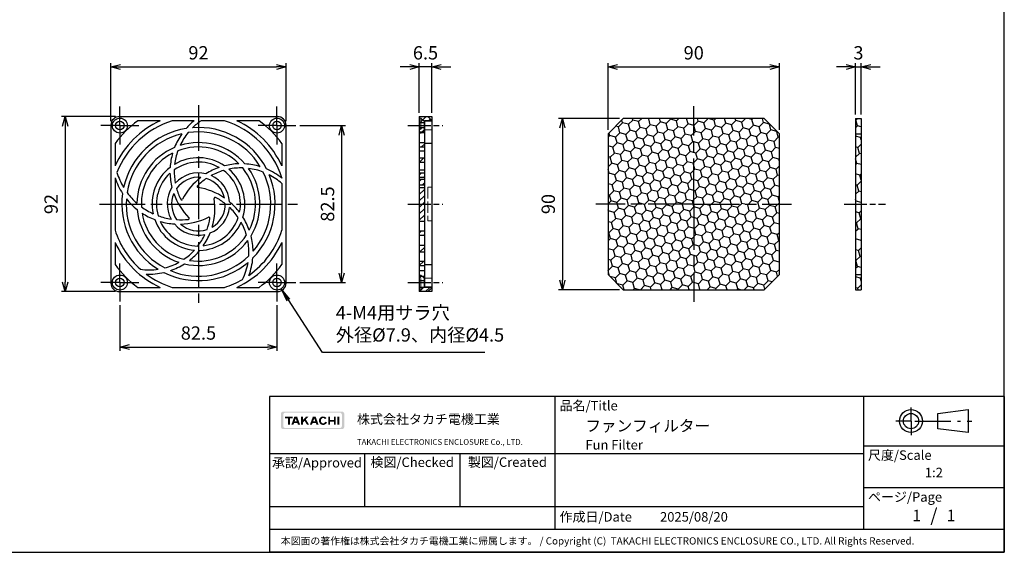
# Model space of a CAD drawing. Units: millimetres. Extents: x 299 to 1105, y 162 to 722.
# Drawn here: x 588 to 1105, y 162 to 442 of the extents above; entities that cross this region are included whole.
import ezdxf
from ezdxf.enums import TextEntityAlignment as Align

# ---------------------------------------------------------------- set-up
doc = ezdxf.new("R2010")
doc.units = ezdxf.units.MM
doc.header["$LTSCALE"] = 2
for name, pattern in [('AM_ISO02W050x2', [3.75, 3, -0.75]), ('AM_ISO08W050', [18, 12, -1.5, 3, -1.5]), ('AM_ISO08W050x2', [9, 6, -0.75, 1.5, -0.75]), ('gen7a', [6.875, 4.75, -0.875, 0.375, -0.875])]:
    doc.linetypes.add(name, pattern=pattern)
doc.layers.add('7A', color=4, linetype='gen7a')
doc.layers.add('RAHM2', color=1, linetype='Continuous')
for name, color, linetype, lineweight in [('AM_5', 3, 'Continuous', 25), ('AM_7', 4, 'AM_ISO08W050', 25), ('AM_8', 1, 'Continuous', 25), ('取付ｶﾊﾞｰ', 2, 'Continuous', 25), ('取付ｶﾊﾞｰ0', 2, 'AM_ISO02W050x2', 13), ('ﾌｨﾙﾀｰ', 5, 'Continuous', 25)]:
    doc.layers.add(name, color=color, linetype=linetype, lineweight=lineweight)
doc.styles.add('ACISOTS', font='isocp.shx', dxfattribs={"height": 1, "bigfont": 'extfont.shx'})
doc.styles.get("Standard").update_dxf_attribs({"font": 'ISOCP.SHX', "bigfont": 'EXTFONT.SHX'})
doc.dimstyles.new('AM_ISO$0', dxfattribs={"dimtxt": 3.5, "dimasz": 2.5, "dimexe": 1, "dimexo": 1, "dimgap": 1.5, "dimtad": 1, "dimdsep": 46, "dimtxsty": 'STANDARD', "dimblk": 'OPEN30', "dimcen": 0, "dimclrd": 3, "dimclre": 3, "dimclrt": 2, "dimadec": 0, "dimazin": 2, "dimtp": 0.1, "dimtm": 0.1, "dimtfac": 0.71, "dimtmove": 0, "dimatfit": 3, "dimldrblk": 'OPEN30', "dimfxl": 1, "dimlwd": -1, "dimlwe": -1, "dimarcsym": 0})
pattern_1 = [(45, (-679.6263620143474, 145.4429484409631), (-1.697056274847714, 1.697056274847714), [])]

# ---------------------------------------------------------------- blocks, each defined once
blk = doc.blocks.new('TK-A3')
blk.add_lwpolyline([(0, 0), (403, 0), (403, 280), (0, 280.0000000000001)], close=True)
blk = doc.blocks.new('A$C0FAF06CF')
at = {"layer": 'AM_8'}
h = blk.add_hatch(color=1, dxfattribs=at)
edge = h.paths.add_edge_path()
edge.add_line((-8.013599999999968, -2.41150000000041), (8.013600000000068, -2.411500000000414))
edge.add_arc((8.013600000000054, -1.773380000000512), 0.6381199999999012, 270, 360)
edge.add_line((8.651719999999955, -1.773380000000512), (8.651719999999967, 1.773379999999486))
edge.add_arc((8.013600000000025, 1.773379999999429), 0.638119999999958, 5.1039e-12, 90.00000000000126)
edge.add_line((8.013599999999997, 2.41149999999939), (-8.013599999999997, 2.411499999999387))
edge.add_arc((-8.013600000000025, 1.773379999999436), 0.638119999999951, 89.99999999999682, 179.9999999999955)
edge.add_line((-8.651719999999983, 1.773379999999486), (-8.651719999999983, -1.773380000000505))
edge.add_arc((-8.013600000000025, -1.773380000000457), 0.638119999999951, 180.0000000000043, 270.0000000000045)
edge = h.paths.add_edge_path(flags=16)
edge.add_line((-7.47193999999996, 2.092439999999486), (7.471940000000017, 2.092439999999479))
edge.add_arc((7.471940000000046, 1.550779999999479), 0.5416600000000003, 7.958078640513122e-13, 90.00000000000148, ccw=False)
edge.add_line((8.013600000000025, 1.550779999999486), (8.013600000000025, -1.550780000000505))
edge.add_arc((7.471940000000017, -1.550780000000502), 0.5416600000000074, 270, 359.99999999999966, ccw=False)
edge.add_line((7.471940000000017, -2.092440000000506), (-7.47193999999996, -2.092440000000513))
edge.add_arc((-7.47193999999996, -1.550780000000505), 0.5416600000000074, 180, 270, ccw=False)
edge.add_line((-8.013599999999968, -1.550780000000505), (-8.013599999999968, 1.550779999999486))
edge.add_arc((-7.47193999999996, 1.550779999999486), 0.5416600000000003, 90, 180, ccw=False)
for points in [[(-5.453699999999969, 0.5935999999994924), (-5.453699999999969, 1.038799999999492), (-7.531299999999987, 1.038799999999492), (-7.531299999999987, 0.5935999999994924), (-6.759619999999983, 0.5935999999994924), (-6.759619999999983, -1.224300000000516), (-6.225379999999972, -1.224300000000516), (-6.225379999999972, 0.5935999999994924)], [(-3.146079999999983, 1.038799999999492), (-3.146079999999983, -1.224300000000516), (-2.671199999999942, -1.224300000000516), (-2.671199999999942, -0.6184186206901412), (-2.193432261217481, -0.1027759420753025), (-1.520149446800417, -1.224300000000516), (-0.9571799999999939, -1.224300000000516), (-1.851807874889658, 0.2659306476478651), (-1.135707252964408, 1.038799999999492), (-1.788279380580377, 1.038799999999492), (-2.671199999999942, 0.085886028951558), (-2.671199999999942, 1.038799999999492)], [(4.304715008555604, 1.038799999999492), (4.304715008555604, -1.224300000000516), (4.775885008555576, -1.224300000000516), (4.775885008555576, -0.315350000000512), (5.829525008555606, -0.315350000000512), (5.829525008555606, -1.224300000000516), (6.300695008555578, -1.224300000000516), (6.300695008555578, 1.038799999999492), (5.829525008555606, 1.038799999999492), (5.829525008555606, 0.1298499999994878), (4.775885008555576, 0.1298499999994878), (4.775885008555576, 1.038799999999492)], [(7.280135008555589, -1.224300000000516), (7.280135008555589, 1.038799999999492), (6.805255008555604, 1.038799999999492), (6.805255008555604, -1.224300000000516)]]:
    blk.add_hatch(color=1, dxfattribs=at).paths.add_polyline_path(points)
h = blk.add_hatch(color=1, dxfattribs=at)
h.paths.add_polyline_path([(-5.264049114754044, -1.224300000000516), (-5.084217508196672, -0.734580000000511), (-4.161102491803262, -0.734580000000511), (-3.981270885245876, -1.224300000000516), (-3.420619999999971, -1.224300000000516), (-4.251659999999958, 1.038799999999492), (-4.993659999999977, 1.038799999999492), (-5.82469999999995, -1.224300000000516)])
h.paths.add_polyline_path([(-4.332759934426206, -0.2671200000005083), (-4.912560065573728, -0.2671200000005083), (-4.622659999999967, 0.5223399999994971)], flags=16)
h = blk.add_hatch(color=1, dxfattribs=at)
h.paths.add_polyline_path([(-0.1961891147540484, -1.224300000000516), (-0.0163575081966769, -0.734580000000511), (0.9067575081967476, -0.734580000000511), (1.086589114754119, -1.224300000000516), (1.64724000000001, -1.224300000000516), (0.8162000000000375, 1.038799999999492), (0.0742000000000189, 1.038799999999492), (-0.7568399999999543, -1.224300000000516)])
h.paths.add_polyline_path([(0.7351000655737892, -0.2671200000005083), (0.1552999344262673, -0.2671200000005083), (0.4452000000000283, 0.5223399999994971)], flags=16)
h = blk.add_hatch(color=1, dxfattribs=at)
edge = h.paths.add_edge_path()
edge.add_ellipse((2.878960000000006, -0.0927500000005264), major_axis=(0, 0.7271600000000495), ratio=0.8673469387754511, start_angle=308.5505407908052, end_angle=246.5820184016549)
edge.add_line((3.469375036740871, -0.3484654247793539), (3.94113500855559, -0.5527900000005097))
edge.add_arc((2.878960000000006, -0.0927500000005122), 1.157520000000026, 38.550540790803325, 336.58201840165333, ccw=False)
edge.add_line((3.784208621486186, 0.6286219454599618), (3.397792961318373, 0.3206961337928842))
blk = doc.blocks.new('TK-仕様書(和英併記)_221115')
for p, q in [((0, 41), (-193, 41)), ((-193, 41), (-193, 0)), ((-118, 41), (-118, 6)), ((-37, 41), (-37, 6)), ((0, 41), (0, 0)), ((-17.5, 36.5), (-9.5, 37.5)), ((-17.5, 32.5), (-17.5, 36.5)), ((-9.5, 37.5), (-9.5, 31.5)), ((-9.5, 31.5), (-17.5, 32.5)), ((-193, 25.99999999999994), (-37, 25.99999999999994)), ((-168.0000000000001, 25.99999999999994), (-168, 12)), ((-143.0000000000001, 25.99999999999994), (-143.0000000000001, 12)), ((-37, 28), (0, 28)), ((-37, 17), (0, 17)), ((-37.00000000000012, 12), (-193, 11.99999999999999)), ((0, 6), (-193, 6)), ((0, 0), (-193, 0))]:
    blk.add_line(p, q)
for radius in [3, 2]:
    blk.add_circle((-24.5, 34.5), radius)
at = {"layer": '7A'}
for p, q in [((-24.5, 34.5), (-24.5, 38.07478664473149)), ((-24.5, 34.5), (-28.5, 34.5)), ((-24.5, 34.5), (-24.5, 30.78991724228479)), ((-23.5, 34.5), (-8.5, 34.5))]:
    blk.add_line(p, q, dxfattribs=at)
at = {"xscale": 0.9599999999999999, "yscale": 0.9599999999999999, "zscale": 0.9599999999999999}
blk.add_blockref('A$C0FAF06CF', (-181.6455717699872, 34.68781725888325), dxfattribs=at)
at = {"attachment_point": 4}
for s, insert, char_height, width in [('{\\fMS PGothic|b0|i0|c128|p50;株式会社タカチ電機工業}', (-170, 35), 2.5, 45.82642997810501), ('{\\fArial|b0|i0|c128|p34;TAKACHI ELECTRONICS ENCLOSURE Co., LTD.}', (-170, 29), 1.5, 47.81805962271846)]:
    blk.add_mtext(s, dxfattribs=dict(at, insert=insert, char_height=char_height, width=width))
at = {"insert": (-190, 3), "char_height": 1.9, "attachment_point": 4}
blk.add_mtext_dynamic_manual_height_columns('{\\fMS PGothic|b0|i0|c128|p50;本図面の著作権は株式会社タカチ電機工業に帰属します。\\fMS PGothic|b0|i0|c0|p50; / Copyright (C)\\~ TAKACHI ELECTRONICS \\fMS PGothic|b0|i0|c128|p50;ENCLOSURE CO., LTD. All Rights Reserved.}', width=170.5389916538464, gutter_width=15, heights=[0], dxfattribs=at)
for tag, height, p in [('品名', 3, (-110, 33.24999999999994)), ('TITLE', 2.5, (-110, 28.24999999999994)), ('型番', 3, (-110, 16.8380177036398))]:
    blk.add_attdef(tag, text='', height=height).set_placement(p, align=Align.MIDDLE_LEFT)
for tag, height, p in [('GEN-TITLE-SCA', 2.5, (-18.5, 20.65051770363984)), ('承認', 2.5, (-180.7195176573868, 16.8380177036398)), ('検図', 2.5, (-155.5000000000001, 16.8380177036398)), ('製図', 2.5, (-130.5000000000001, 16.8380177036398)), ('部品サイズ', 2.5, (-155.5, 9)), ('GEN-TITLE-DAT', 2.5, (-81.5, 9)), ('ページNO.', 3, (-23, 9.29271309525528)), ('総ページ数', 3, (-14, 9.29271309525528))]:
    blk.add_attdef(tag, text='', height=height).set_placement(p, align=Align.MIDDLE)
at = {"layer": 'RAHM2', "char_height": 2.5}
for s, insert, width, attachment_point in [('品名/Title', (-116.8002551371314, 39.80103540727967), 90, 1), ('尺度/Scale', (-35.80025513713144, 26.80103540727967), 20, 1), ('承認/Approved', (-180.5000000000001, 24.8010354072796), 22.21535073038012, 2), ('検図/Checked', (-155.5, 24.92584712714764), 19.85268515870859, 2), ('製図/Created', (-130.5, 24.95800561859733), 19.44564691649168, 2), ('ページ/Page', (-35.80025513713144, 15.80103540727967), 20, 1), ('作成日/Date', (-116.8002551371314, 9), 17.84866863742184, 4)]:
    blk.add_mtext(s, dxfattribs=dict(at, insert=insert, width=width, attachment_point=attachment_point))
at = {"layer": 'RAHM2', "color": 0, "insert": (-18.5, 9.29271309525528), "char_height": 3.5, "width": 4.469919821818734, "attachment_point": 5}
blk.add_mtext('/', dxfattribs=at)
blk = doc.blocks.new('_Open30')
at = {"color": 0, "linetype": 'ByBlock', "lineweight": -2}
for p, q in [((-1, 0.26794919), (0, 0)), ((0, 0), (-1, -0.26794919)), ((0, 0), (-1, 0))]:
    blk.add_line(p, q, dxfattribs=at)
blk = doc.blocks.new('*D24')
at = {"layer": 'AM_5', "color": 3}
for p, q in [((635.5654659337504, 388.3061070446143), (635.5654659337504, 418.9061080546141)), ((727.5654659337503, 388.3061070446143), (727.5654659337503, 418.9061080546141)), ((640.5654659337503, 416.9061080546141), (722.5654659337504, 416.9061080546141))]:
    blk.add_line(p, q, dxfattribs=at)
at = {"layer": 'Defpoints', "color": 0}
for p in [(727.5654659337503, 416.9061080546141), (635.5654659337504, 386.3061070446143), (727.5654659337503, 386.3061070446143)]:
    blk.add_point(p, dxfattribs=at)
at = {"layer": 'AM_5', "color": 3, "xscale": 5, "yscale": 5, "zscale": 5, "rotation": 180}
blk.add_blockref('_Open30', (635.5654659337504, 416.9061080546141), dxfattribs=at)
at = {"layer": 'AM_5', "color": 3, "xscale": 5, "yscale": 5, "zscale": 5}
blk.add_blockref('_Open30', (727.5654659337503, 416.9061080546141), dxfattribs=at)
at = {"layer": 'AM_5', "color": 2, "insert": (681.5654659337504, 423.4084887875609), "char_height": 7, "attachment_point": 5}
blk.add_mtext('92', dxfattribs=at)
blk = doc.blocks.new('*D25')
at = {"layer": 'AM_5', "color": 3}
for p, q in [((638.0654659337506, 390.8061070446145), (609.565464923751, 390.8061070446145)), ((611.565464923751, 385.8061070446145), (611.565464923751, 303.8061070446143)), ((638.0654659337506, 298.8061070446144), (609.565464923751, 298.8061070446144))]:
    blk.add_line(p, q, dxfattribs=at)
at = {"layer": 'Defpoints', "color": 0}
for p in [(640.0654659337505, 390.8061070446145), (611.565464923751, 298.8061070446144), (640.0654659337505, 298.8061070446144)]:
    blk.add_point(p, dxfattribs=at)
at = {"layer": 'AM_5', "color": 3, "xscale": 5, "yscale": 5, "zscale": 5}
for p, rotation in [((611.565464923751, 390.8061070446145), 90), ((611.565464923751, 298.8061070446144), 270)]:
    blk.add_blockref('_Open30', p, dxfattribs=dict(at, rotation=rotation))
at = {"layer": 'AM_5', "color": 2, "insert": (605.0630841908041, 344.8061070446142), "char_height": 7, "attachment_point": 5, "rotation": 90}
blk.add_mtext('92', dxfattribs=at)
blk = doc.blocks.new('*D26')
at = {"layer": 'AM_5', "color": 3}
for p, q in [((640.3154659337503, 291.6061070446143), (640.3154659337503, 267.6061070446142)), ((722.8154659337503, 291.6061070446143), (722.8154659337503, 267.6061070446142)), ((645.3154659337504, 269.6061070446142), (717.8154659337503, 269.6061070446142))]:
    blk.add_line(p, q, dxfattribs=at)
at = {"layer": 'Defpoints', "color": 0}
for p in [(640.3154659337503, 293.6061070446143), (722.8154659337503, 293.6061070446143), (722.8154659337503, 269.6061070446142)]:
    blk.add_point(p, dxfattribs=at)
at = {"layer": 'AM_5', "color": 3, "xscale": 5, "yscale": 5, "zscale": 5, "rotation": 180}
blk.add_blockref('_Open30', (640.3154659337503, 269.6061070446142), dxfattribs=at)
at = {"layer": 'AM_5', "color": 3, "xscale": 5, "yscale": 5, "zscale": 5}
blk.add_blockref('_Open30', (722.8154659337503, 269.6061070446142), dxfattribs=at)
at = {"layer": 'AM_5', "color": 2, "insert": (681.5654659337504, 276.1067960209921), "char_height": 7, "attachment_point": 5}
blk.add_mtext('82.5', dxfattribs=at)
blk = doc.blocks.new('*D27')
at = {"layer": 'AM_5', "color": 3}
for p, q in [((734.7654659337506, 386.0561070446145), (758.7654659337511, 386.0561070446145)), ((756.765465933751, 381.0561070446145), (756.765465933751, 308.5561070446144)), ((734.7654659337506, 303.5561070446144), (758.7654659337511, 303.5561070446144))]:
    blk.add_line(p, q, dxfattribs=at)
at = {"layer": 'Defpoints', "color": 0}
for p in [(732.7654659337506, 386.0561070446145), (732.7654659337506, 303.5561070446144), (756.765465933751, 303.5561070446144)]:
    blk.add_point(p, dxfattribs=at)
at = {"layer": 'AM_5', "color": 3, "xscale": 5, "yscale": 5, "zscale": 5}
for p, rotation in [((756.765465933751, 386.0561070446145), 90), ((756.765465933751, 303.5561070446144), 270)]:
    blk.add_blockref('_Open30', p, dxfattribs=dict(at, rotation=rotation))
at = {"layer": 'AM_5', "color": 2, "insert": (750.2647769573731, 344.8061070446142), "char_height": 7, "attachment_point": 5, "rotation": 90}
blk.add_mtext('82.5', dxfattribs=at)
blk = doc.blocks.new('*D28')
at = {"layer": 'AM_5', "color": 3}
for p, q in [((797.5654659337504, 392.8061070446143), (797.5654659337504, 418.9061080546141)), ((804.0654659337503, 392.8061070446143), (804.0654659337503, 418.9061080546141)), ((792.5654659337504, 416.9061080546141), (787.5654659337503, 416.9061080546141)), ((804.0654659337503, 416.9061080546141), (797.5654659337504, 416.9061080546141)), ((809.0654659337504, 416.9061080546141), (814.0654659337503, 416.9061080546141))]:
    blk.add_line(p, q, dxfattribs=at)
at = {"layer": 'Defpoints', "color": 0}
for p in [(797.5654659337504, 416.9061080546141), (797.5654659337504, 390.8061070446143), (804.0654659337503, 390.8061070446143)]:
    blk.add_point(p, dxfattribs=at)
at = {"layer": 'AM_5', "color": 3, "xscale": 5, "yscale": 5, "zscale": 5}
blk.add_blockref('_Open30', (797.5654659337504, 416.9061080546141), dxfattribs=at)
at = {"layer": 'AM_5', "color": 3, "xscale": 5, "yscale": 5, "zscale": 5, "rotation": 180}
blk.add_blockref('_Open30', (804.0654659337503, 416.9061080546141), dxfattribs=at)
at = {"layer": 'AM_5', "color": 2, "insert": (800.8154659337503, 423.406108054614), "char_height": 7, "attachment_point": 5}
blk.add_mtext('6.5', dxfattribs=at)
blk = doc.blocks.new('*S43')
at = {"layer": 'AM_5', "color": 3, "linetype": 'Continuous'}
for p, q in [((728.7842226206018, 294.3758868068877), (724.9685790764958, 300.2445207488134)), ((729.5568429330353, 294.8782258071312), (724.9685790764958, 300.2445207488134)), ((724.9685790764958, 300.2445207488134), (728.0116023081683, 293.8735478066442))]:
    blk.add_line(p, q, dxfattribs=at)
at = {"layer": 'AM_5', "color": 3}
for p, q in [((746.7028043036933, 266.8162902562624), (728.7842226206018, 294.3758868068877)), ((832.0672141108143, 266.8162902562624), (746.7028043036933, 266.8162902562624))]:
    blk.add_line(p, q, dxfattribs=at)
at = {"layer": 'AM_5', "color": 2, "insert": (753.7028043036933, 270.3162902562624), "char_height": 7, "attachment_point": 7, "style": 'ACISOTS'}
blk.add_mtext('4-M4用サラ穴\\P外径%%c7.9、内径%%c4.5', dxfattribs=at)
blk = doc.blocks.new('*D29')
at = {"layer": 'AM_5', "color": 3}
for p, q in [((896.7004194263642, 383.8061070446143), (896.7004194263642, 418.9061080546138)), ((986.7004194263643, 383.8061070446143), (986.7004194263643, 418.9061080546138)), ((901.7004194263643, 416.9061080546138), (981.7004194263644, 416.9061080546138))]:
    blk.add_line(p, q, dxfattribs=at)
at = {"layer": 'Defpoints', "color": 0}
for p in [(986.7004194263643, 416.9061080546138), (896.7004194263642, 381.8061070446143), (986.7004194263643, 381.8061070446143)]:
    blk.add_point(p, dxfattribs=at)
at = {"layer": 'AM_5', "color": 3, "xscale": 5, "yscale": 5, "zscale": 5, "rotation": 180}
blk.add_blockref('_Open30', (896.7004194263642, 416.9061080546138), dxfattribs=at)
at = {"layer": 'AM_5', "color": 3, "xscale": 5, "yscale": 5, "zscale": 5}
blk.add_blockref('_Open30', (986.7004194263643, 416.9061080546138), dxfattribs=at)
at = {"layer": 'AM_5', "color": 2, "insert": (941.7004194263643, 423.4061080546139), "char_height": 7, "attachment_point": 5}
blk.add_mtext('90', dxfattribs=at)
blk = doc.blocks.new('*D30')
at = {"layer": 'AM_5', "color": 3}
for p, q in [((902.7004194263648, 389.8061070446145), (870.7004184263656, 389.8061070446145)), ((872.7004184263654, 384.8061070446145), (872.7004184263654, 304.8061070446144)), ((902.7004194263648, 299.8061070446144), (870.7004184263656, 299.8061070446143))]:
    blk.add_line(p, q, dxfattribs=at)
at = {"layer": 'Defpoints', "color": 0}
for p in [(904.7004194263648, 389.8061070446145), (872.7004184263654, 299.8061070446143), (904.7004194263648, 299.8061070446144)]:
    blk.add_point(p, dxfattribs=at)
at = {"layer": 'AM_5', "color": 3, "xscale": 5, "yscale": 5, "zscale": 5}
for p, rotation in [((872.7004184263654, 389.8061070446145), 90), ((872.7004184263654, 299.8061070446143), 270)]:
    blk.add_blockref('_Open30', p, dxfattribs=dict(at, rotation=rotation))
at = {"layer": 'AM_5', "color": 2, "insert": (866.2004184263654, 344.806107044614), "char_height": 7, "attachment_point": 5, "rotation": 90}
blk.add_mtext('90', dxfattribs=at)
blk = doc.blocks.new('*D31')
at = {"layer": 'AM_5', "color": 3}
for p, q in [((1026.700419426364, 391.8061070446143), (1026.700419426364, 418.9061080546138)), ((1029.700419426364, 391.8061070446143), (1029.700419426364, 418.9061080546138)), ((1021.700419426364, 416.9061080546138), (1016.700419426364, 416.9061080546138)), ((1026.700419426364, 416.9061080546138), (1029.700419426364, 416.9061080546138)), ((1034.700419426364, 416.9061080546138), (1039.700419426364, 416.9061080546138))]:
    blk.add_line(p, q, dxfattribs=at)
at = {"layer": 'Defpoints', "color": 0}
for p in [(1029.700419426364, 416.9061080546138), (1026.700419426364, 389.8061070446143), (1029.700419426364, 389.8061070446143)]:
    blk.add_point(p, dxfattribs=at)
at = {"layer": 'AM_5', "color": 3, "xscale": 5, "yscale": 5, "zscale": 5}
blk.add_blockref('_Open30', (1026.700419426364, 416.9061080546138), dxfattribs=at)
at = {"layer": 'AM_5', "color": 3, "xscale": 5, "yscale": 5, "zscale": 5, "rotation": 180}
blk.add_blockref('_Open30', (1029.700419426364, 416.9061080546138), dxfattribs=at)
at = {"layer": 'AM_5', "color": 2, "insert": (1028.200419426364, 423.4061080546139), "char_height": 7, "attachment_point": 5}
blk.add_mtext('3', dxfattribs=at)

msp = doc.modelspace()

# ---------------------------------------------------------------- hatches: boundary and pattern name
at = {"layer": 'AM_8'}
h = msp.add_hatch(dxfattribs=at)
h.set_pattern_fill('_U', color=256, scale=2.4, angle=45, style=0, pattern_type=0)
h.set_pattern_definition(pattern_1)
h.paths.add_polyline_path([(800.2654659337505, 388.6061070446142), (803.8654659337503, 388.6061070446142), (803.8654659337503, 388.8061070446143), (801.8654659337503, 390.8061070446143), (797.5654659337504, 390.8061070446143), (797.5654659337504, 387.6012006330991), (800.2654659337505, 387.6012006330991)])
h = msp.add_hatch(dxfattribs=at)
h.set_pattern_fill('_U', color=256, scale=2.4, angle=45, style=0, pattern_type=0)
h.set_pattern_definition(pattern_1)
h.paths.add_polyline_path([(800.2654659337505, 385.0561070446143), (797.5654659337504, 385.0561070446143), (797.5654659337504, 382.7561070446142), (800.2654659337505, 382.7561070446142)])
h = msp.add_hatch(dxfattribs=at)
h.set_pattern_fill('_U', color=256, scale=2.4, angle=45, style=0, pattern_type=0)
h.set_pattern_definition(pattern_1)
h.paths.add_polyline_path([(797.5654659337504, 377.1061070446143), (797.5654659337504, 374.8061070446143), (800.2654659337505, 374.8061070446143), (800.2654659337505, 377.1061070446143)])
h = msp.add_hatch(dxfattribs=at)
h.set_pattern_fill('_U', color=256, scale=2.4, angle=45, style=0, pattern_type=0)
h.set_pattern_definition(pattern_1)
h.paths.add_polyline_path([(797.5654659337504, 366.8561070446143), (800.2654659337505, 366.8561070446143), (800.2654659337505, 369.1561070446143), (797.5654659337504, 369.1561070446143)])
h = msp.add_hatch(dxfattribs=at)
h.set_pattern_fill('_U', color=256, scale=2.4, angle=45, style=0, pattern_type=0)
h.set_pattern_definition(pattern_1)
h.paths.add_polyline_path([(797.5654659337504, 358.9061070446143), (800.2654659337505, 358.9061070446143), (800.2654659337505, 361.2061070446143), (797.5654659337504, 361.2061070446143)])
h = msp.add_hatch(dxfattribs=at)
h.set_pattern_fill('_U', color=256, scale=2.4, angle=45, style=0, pattern_type=0)
h.set_pattern_definition(pattern_1)
h.paths.add_polyline_path([(797.5654659337504, 357.836896353445), (797.5654659337504, 354.8823790495975), (800.2654659337505, 354.8823790495975), (800.2654659337505, 357.836896353445)])
h = msp.add_hatch(dxfattribs=at)
h.set_pattern_fill('_U', color=256, scale=2.4, angle=45, style=0, pattern_type=0)
h.set_pattern_definition(pattern_1)
h.paths.add_polyline_path([(800.2654659337505, 335.7657918075831), (800.2654659337505, 353.5217347065926), (797.5654659337504, 353.5217347065926), (797.5654659337504, 335.7657918075831)])
h = msp.add_hatch(dxfattribs=at)
h.set_pattern_fill('_U', color=256, scale=2.4, angle=45, style=0, pattern_type=0)
h.set_pattern_definition(pattern_1)
h.paths.add_polyline_path([(797.5654659337504, 330.7061070446143), (797.5654659337504, 328.4061070446143), (800.2654659337505, 328.4061070446143), (800.2654659337505, 330.7061070446143)])
h = msp.add_hatch(dxfattribs=at)
h.set_pattern_fill('_U', color=256, scale=2.4, angle=45, style=0, pattern_type=0)
h.set_pattern_definition(pattern_1)
h.paths.add_polyline_path([(797.5654659337504, 323.1141565884977), (797.5654659337504, 319.6330751830216), (800.2654659337505, 319.6330751830216), (800.2654659337505, 323.1141565884976)])
h = msp.add_hatch(dxfattribs=at)
h.set_pattern_fill('_U', color=256, scale=2.4, angle=45, style=0, pattern_type=0)
h.set_pattern_definition(pattern_1)
h.paths.add_polyline_path([(797.5654659337504, 312.5061070446143), (800.2654659337505, 312.5061070446143), (800.2654659337505, 314.8061070446143), (797.5654659337504, 314.8061070446143)])
h = msp.add_hatch(dxfattribs=at)
h.set_pattern_fill('_U', color=256, scale=2.4, angle=45, style=0, pattern_type=0)
h.set_pattern_definition(pattern_1)
h.paths.add_polyline_path([(800.2654659337505, 306.8561070446143), (797.5654659337504, 306.8561070446143), (797.5654659337504, 304.5561070446143), (800.2654659337505, 304.5561070446143)])
h = msp.add_hatch(dxfattribs=at)
h.set_pattern_fill('_U', color=256, scale=2.4, angle=45, style=0, pattern_type=0)
h.set_pattern_definition(pattern_1)
h.paths.add_polyline_path([(797.5654659337504, 298.8061070446143), (801.8654659337503, 298.8061070446143), (803.8654659337503, 300.8061070446143), (803.8654659337503, 301.0061070446142), (797.5654659337504, 301.0061070446142)])
at = {"layer": 'ﾌｨﾙﾀｰ'}
h = msp.add_hatch(dxfattribs=at)
h.set_pattern_fill('HONEY', color=256, angle=45, style=0)
h.set_pattern_definition([(45, (-29.92607131479786, 145.4429484409631), (1.423313570563092, 5.311878520238773), [3.174999999999999, -6.349999999999999]), (165, (-29.92607131479786, 145.4429484409631), (-5.311878525625216, -1.423313550460611), [3.174999999999999, -6.349999999999999]), (105, (-29.92607131479786, 145.4429484409631), (-3.888564955062122, 3.88856496977816), [-6.349999999999999, 3.174999999999999])])
h.paths.add_polyline_path([(986.7004194263643, 307.8061070446143), (986.7004194263643, 381.8061070446143), (978.7004194263642, 389.8061070446143), (904.7004194263642, 389.8061070446143), (896.7004194263642, 381.8061070446143), (896.7004194263642, 307.8061070446143), (904.7004194263642, 299.8061070446143), (978.7004194263642, 299.8061070446143)])
h = msp.add_hatch(dxfattribs=at)
h.set_pattern_fill('HONEY', color=256, angle=45, style=0)
h.set_pattern_definition([(45, (-29.39565742854586, 145.4429484409631), (1.423313570563092, 5.311878520238773), [3.174999999999999, -6.349999999999999]), (165, (-29.39565742854586, 145.4429484409631), (-5.311878525625216, -1.423313550460611), [3.174999999999999, -6.349999999999999]), (105, (-29.39565742854586, 145.4429484409631), (-3.888564955062122, 3.88856496977816), [-6.349999999999999, 3.174999999999999])])
h.paths.add_polyline_path([(1026.700419426364, 389.8061070446143), (1026.700419426364, 299.8061070446143), (1029.700419426364, 299.8061070446143), (1029.700419426364, 389.8061070446143)])

# ---------------------------------------------------------------- linework, layer by layer
at = {"layer": 'AM_7', "linetype": 'AM_ISO08W050x2'}
for p, q in [((640.3154659337503, 386.0561070446143), (640.3154659337503, 396.0061070446142)), ((722.8154659337503, 386.0561070446143), (722.8154659337503, 396.0061070446142)), ((640.3154659337503, 386.0561070446143), (630.3654659337503, 386.0561070446143)), ((640.3154659337503, 386.0561070446143), (650.2654659337504, 386.0561070446143)), ((640.3154659337503, 386.0561070446143), (640.3154659337503, 376.1061070446142)), ((722.8154659337503, 386.0561070446143), (712.8654659337503, 386.0561070446143)), ((722.8154659337503, 386.0561070446143), (732.7654659337504, 386.0561070446143)), ((722.8154659337503, 386.0561070446143), (722.8154659337503, 376.1061070446142)), ((791.5654659337503, 386.0561070446143), (809.8654659337503, 386.0561070446143)), ((791.5654659337503, 344.8061070446143), (809.8654659337503, 344.8061070446143)), ((1020.700419426364, 344.8061070446143), (1042.507306665149, 344.8061070446143)), ((640.3154659337503, 303.5561070446143), (640.3154659337503, 313.5061070446142)), ((722.8154659337503, 303.5561070446143), (722.8154659337503, 313.5061070446142)), ((640.3154659337503, 303.5561070446143), (630.3654659337503, 303.5561070446143)), ((640.3154659337503, 303.5561070446143), (650.2654659337504, 303.5561070446143)), ((640.3154659337503, 303.5561070446143), (640.3154659337503, 293.6061070446143)), ((722.8154659337503, 303.5561070446143), (712.8654659337503, 303.5561070446143)), ((722.8154659337503, 303.5561070446143), (732.7654659337504, 303.5561070446143)), ((722.8154659337503, 303.5561070446143), (722.8154659337503, 293.6061070446143)), ((791.5654659337503, 303.5561070446143), (809.8654659337503, 303.5561070446143))]:
    msp.add_line(p, q, dxfattribs=at)
at = {"layer": 'AM_7'}
for p, q in [((681.5654659337504, 396.8061070446143), (681.5654659337504, 292.8061070446143)), ((941.7004194263643, 344.8061070446143), (941.7004194263643, 396.1890381563109)), ((629.5654659337503, 344.8061070446143), (733.5654659337503, 344.8061070446143)), ((941.7004194263643, 344.8061070446143), (890.3174883146677, 344.8061070446143)), ((941.7004194263643, 344.8061070446143), (993.083350538061, 344.8061070446143)), ((941.7004194263643, 344.8061070446143), (941.7004194263643, 293.4231759329177))]:
    msp.add_line(p, q, dxfattribs=at)
at = {"layer": '取付ｶﾊﾞｰ'}
for p, q in [((640.0654659337503, 390.8061070446143), (723.0654659337504, 390.8061070446143)), ((661.4458237898157, 388.6061070446144), (649.7255146146922, 388.6061070446142)), ((679.2872525835774, 388.6061070446142), (667.8406708533129, 388.6061070446142)), ((695.2902610141876, 388.6061070446142), (682.962551851805, 388.6061070446142)), ((713.4054172528085, 388.6061070446142), (701.685108077685, 388.6061070446144)), ((797.5654659337504, 390.8061070446143), (797.5654659337504, 298.8061070446143)), ((797.5654659337504, 390.8061070446143), (804.0654659337503, 390.8061070446143)), ((800.2654659337505, 388.6061070446142), (800.2654659337505, 301.0061070446142)), ((804.0654659337503, 388.6061070446142), (800.2654659337505, 388.6061070446142)), ((802.0654659337504, 390.8061070446143), (804.0654659337503, 388.8061070446143)), ((804.0654659337503, 390.8061070446143), (804.0654659337503, 298.8061070446143)), ((635.5654659337504, 386.3061070446143), (635.5654659337504, 303.3061070446143)), ((727.5654659337503, 303.3061070446143), (727.5654659337503, 386.3061070446143)), ((797.5654659337504, 387.6012006330991), (800.2654659337505, 387.6012006330991)), ((797.5654659337504, 385.0561070446143), (800.2654659337505, 385.0561070446143)), ((797.5654659337504, 382.7561070446142), (800.2654659337505, 382.7561070446142)), ((797.5654659337504, 382.3656111487846), (800.2654659337505, 382.3656111487846)), ((637.7654659337504, 376.6460583636711), (637.7654659337504, 364.9257491885492)), ((725.3654659337503, 376.6460583636725), (725.3654659337503, 364.9257491885493)), ((797.5654659337504, 377.1061070446143), (800.2654659337505, 377.1061070446143)), ((797.5654659337504, 374.8061070446143), (800.2654659337505, 374.8061070446143)), ((797.5654659337504, 372.7702264443753), (800.2654659337505, 372.7702264443753)), ((804.0654659337503, 376.6460583636726), (800.2654659337505, 376.6460583636726)), ((797.5654659337504, 369.1561070446143), (800.2654659337505, 369.1561070446143)), ((797.5654659337504, 366.8561070446143), (800.2654659337505, 366.8561070446143)), ((797.5654659337504, 362.80282354954), (800.2654659337505, 362.80282354954)), ((637.7654659337506, 358.6513711550668), (637.7654659337499, 331.0813119641778)), ((725.3654659337503, 358.5309021250519), (725.3654659337503, 358.4647312839944)), ((797.5654659337504, 361.2061070446143), (800.2654659337505, 361.2061070446143)), ((797.5654659337504, 358.9061070446143), (800.2654659337505, 358.9061070446143)), ((797.5654659337504, 357.836896353445), (800.2654659337505, 357.836896353445)), ((725.3654659337503, 355.5872762648058), (725.3654659337503, 331.0813119641764)), ((797.5654659337504, 354.8823790495975), (800.2654659337505, 354.8823790495975)), ((797.5654659337504, 353.5217347065926), (800.2654659337505, 353.5217347065926)), ((797.5654659337504, 335.7657918075831), (800.2654659337505, 335.7657918075831)), ((797.5654659337504, 330.7061070446143), (800.2654659337505, 330.7061070446143)), ((797.5654659337504, 328.4061070446143), (800.2654659337505, 328.4061070446143)), ((637.7654659337504, 324.6864649006792), (637.7654659337504, 312.9661557255559)), ((725.3654659337503, 324.6864649006791), (725.3654659337503, 312.966155725556)), ((797.5654659337504, 323.1141565884977), (800.2654659337505, 323.1141565884977)), ((797.5654659337504, 319.6330751830216), (800.2654659337505, 319.6330751830216)), ((797.5654659337504, 314.8061070446143), (800.2654659337505, 314.8061070446143)), ((797.5654659337504, 312.5061070446143), (800.2654659337505, 312.5061070446143)), ((800.2654659337505, 312.9661557255559), (804.0654659337503, 312.9661557255559)), ((797.5654659337504, 309.8253792887112), (800.2654659337505, 309.8253792887112)), ((797.5654659337504, 306.8561070446143), (800.2654659337505, 306.8561070446143)), ((649.7255146146922, 301.0061070446142), (661.4458237898154, 301.0061070446143)), ((667.8406708533129, 301.0061070446143), (695.2902610141876, 301.0061070446142)), ((701.6851080776852, 301.0061070446143), (713.4054172528085, 301.0061070446142)), ((797.5654659337504, 304.5561070446143), (800.2654659337505, 304.5561070446143)), ((804.0654659337503, 301.0061070446142), (797.5654659337504, 301.0061070446142)), ((802.0654659337504, 298.8061070446143), (804.0654659337503, 300.8061070446143)), ((640.0654659337503, 298.8061070446143), (723.0654659337504, 298.8061070446143)), ((804.0654659337503, 298.8061070446143), (797.5654659337504, 298.8061070446143))]:
    msp.add_line(p, q, dxfattribs=at)
for centre, radius in [((640.3154659337503, 386.0561070446143), 3.95), ((640.3154659337503, 386.0561070446143), 2.25), ((722.8154659337503, 386.0561070446143), 3.95), ((722.8154659337503, 386.0561070446143), 2.25), ((640.3154659337503, 303.5561070446143), 3.95), ((640.3154659337503, 303.5561070446143), 2.25), ((722.8154659337503, 303.5561070446143), 3.95), ((722.8154659337503, 303.5561070446143), 2.25)]:
    msp.add_circle(centre, radius, dxfattribs=at)
for centre, radius, start, end in [((640.0654659337503, 386.3061070446143), 4.5, 90, 180), ((681.5654659337504, 344.8061070446143), 54.15, 126.0148849112328, 143.9851150887752), ((681.5654659337504, 344.8061070446143), 48.2, 114.6718057017118, 155.3281942982925), ((681.5654659337504, 344.8061070446143), 45.9, 107.3984599612934, 158.8054758549571), ((701.1268997908951, 361.8792423458252), 34.51514865631448, 129.2537058846928, 138.9830163880419), ((701.1268997908951, 361.8792423458252), 32.31514865631448, 124.2011576752576, 134.4742073825093), ((681.5654659337504, 344.8061070446143), 45.9, 17.39845996129641, 72.60154003870666), ((681.5654659337504, 344.8061070446143), 48.2, 24.67180570170753, 65.32819429828814), ((681.5654659337504, 344.8061070446143), 54.15, 36.01488491123061, 53.98511508876715), ((723.0654659337504, 386.3061070446143), 4.5, 0, 90), ((681.5654659337504, 344.8061070446143), 40.25, 99.26568911246044, 167.4273891406977), ((681.5654659337504, 344.8061070446143), 37.95, 31.18450330039693, 98.2264616955679), ((681.5654659337504, 344.8061070446143), 40.25, 27.26568911246058, 94.38605751715797), ((681.5654659337504, 344.8061070446143), 37.95, 103.1845033004017, 170.837133225036), ((701.1268997908951, 361.8792423458252), 34.51514865631448, 144.8388337757231, 158.4179418803639), ((701.1268997908951, 361.8792423458252), 32.31514865631448, 140.6574352527036, 154.8374887747757), ((681.5654659337504, 344.8061070446143), 32.3, 112.8330303378153, 179.2300198007536), ((701.1268997908951, 361.8792423458252), 32.31514865631448, 160.3043300944788, 173.2355279845557), ((681.5654659337504, 344.8061070446143), 30, 44.88802338708093, 111.2295275176818), ((681.5654659337504, 344.8061070446143), 32.3, 40.83303033781731, 107.452365357718), ((681.5654659337504, 344.8061070446143), 30, 116.8880233870816, 182.7395236664275), ((701.1268997908951, 361.8792423458252), 34.51514865631448, 163.7062711784182, 176.3477831365724), ((681.5654659337504, 344.8061070446143), 24.35, 55.67899005829314, 120.9659213745153), ((681.5654659337504, 344.8061070446143), 24.35, 127.678990058297, 191.9678612614356), ((701.1268997908951, 361.8792423458252), 32.31514865631448, 178.362238329802, 190.8554041248982), ((681.5654659337504, 344.8061070446143), 22.05, 60.66327816887743, 125.2960308287039), ((703.847798011755, 331.4779668620371), 34.51514865631448, 109.4255847536796, 122.0797741094567), ((703.847798011755, 331.4779668620371), 32.31514865631448, 106.3622383298043, 118.8554041249028), ((681.5654659337504, 344.8061070446143), 22.05, 348.663278168878, 53.29603082870239), ((703.847798011755, 331.4779668620371), 34.51514865631448, 91.70627117842096, 104.3477831365744), ((703.847798011755, 331.4779668620371), 32.31514865631448, 88.30433009448014, 101.2355279845517), ((681.5654659337504, 344.8061070446143), 24.35, 343.6789900582962, 48.9659213745203), ((681.5654659337504, 344.8061070446143), 30, 332.8880233870779, 39.22952751768406), ((703.847798011755, 331.4779668620371), 34.51514865631448, 72.83883377572184, 86.41794188036374), ((681.5654659337504, 344.8061070446143), 32.3, 328.8330303378157, 35.45236535771687), ((703.847798011755, 331.4779668620371), 32.31514865631448, 68.65743525270345, 82.83748877477666), ((703.847798011755, 331.4779668620371), 34.51514865631448, 51.43318991755052, 66.98301638804362), ((671.3611778185139, 369.5926414509039), 35.33246740224335, 198.0391142512656, 212.926674731679), ((672.4585213978578, 371.7951183728165), 35.2554699255504, 197.1476214484482, 211.1320789916172), ((681.5654659337504, 344.8061070446143), 22.05, 132.6632781688797, 196.1549174294483), ((701.1268997908951, 361.8792423458252), 34.51514865631448, 181.4255847536795, 194.0797741094547), ((681.5654659337504, 344.8061070446143), 16.4, 76.05819769986186, 137.9367548171665), ((681.5654659337504, 344.8061070446143), 14.1, 84.8857523686988, 144.6457418709704), ((703.847798011755, 331.4779668620371), 34.51514865631448, 127.5291717097978, 152.709325415382), ((703.847798011755, 331.4779668620371), 32.31514865631448, 124.01325652189, 134.803877210212), ((681.5654659337504, 344.8061070446143), 14.1, 12.88575236869226, 72.64574187097085), ((681.5654659337504, 344.8061070446143), 16.4, 4.058197699861328, 65.93675481716701), ((681.5654659337504, 344.8061070446143), 40.25, 315.2656891124643, 22.3860575171583), ((681.5654659337504, 344.8061070446143), 37.95, 319.1845033003961, 26.22646169557081), ((703.847798011755, 331.4779668620371), 32.31514865631448, 48.25094372073005, 62.47420738250614), ((681.5654659337504, 344.8061070446143), 16.4, 148.0581976998638, 208.6715087452834), ((701.1268997908951, 361.8792423458252), 32.31514865631448, 196.013256521889, 206.8038772102069), ((681.4282282659601, 354.0515482446362), 0.5, 134.803877210212, 260.7093254153757), ((675.7752706494246, 319.4957281037475), 34.51514865631448, 55.52917170979463, 80.70932541537567), ((681.5654659337504, 344.8061070446143), 40.25, 172.0297342860283, 238.3860575171559), ((681.5654659337504, 344.8061070446143), 37.95, 175.7965158189057, 242.2264616955715), ((671.3611778185139, 369.5926414509039), 35.33246740224335, 218.5204442095461, 231.5592504303209), ((672.4585213978578, 371.7951183728165), 35.2554699255504, 216.4495618938218, 228.8696585689284), ((681.5654659337504, 344.8061070446143), 14.1, 156.8857523686955, 215.49295424018), ((701.1268997908951, 361.8792423458252), 34.51514865631448, 199.5291717097997, 224.7093254153764), ((672.7301200628301, 347.5325847176823), 0.5, 206.8038772102069, 332.709325415382), ((655.704596368533, 342.4915727735962), 34.51514865631448, 343.5291717097982, 8.709325415380935), ((690.3159942614393, 347.7936262741485), 0.5, 62.80387721020513, 188.7093254153776), ((675.7752706494246, 319.4957281037475), 32.31514865631448, 52.0132565218915, 62.80387721021243), ((681.5654659337504, 344.8061070446143), 32.3, 185.1291854679, 251.4523653577161), ((672.4585213978578, 371.7951183728165), 35.2554699255504, 233.7260752962998, 245.3327570559756), ((681.5654659337504, 344.8061070446143), 16.4, 292.0581976998628, 353.9367548171686), ((681.5654659337504, 344.8061070446143), 14.1, 300.8857523686912, 0.6457418709685733), ((675.7752706494246, 319.4957281037475), 32.31514865631448, 34.36223832980306, 46.85540412489923), ((675.7752706494246, 319.4957281037475), 34.51514865631448, 37.42558475367733, 50.07977410945517), ((681.5654659337504, 344.8061070446143), 30, 189.0715700098269, 255.2295275176851), ((671.3611778185139, 369.5926414509039), 35.33246740224335, 236.6570222399618, 248.8755892531718), ((681.5654659337504, 344.8061070446143), 24.35, 199.608362850539, 264.9659213745193), ((672.4585213978578, 371.7951183728165), 35.2554699255504, 249.9752940461509, 261.3831880302277), ((672.4585213978578, 371.7951183728165), 35.2554699255504, 266.14042907309, 276.2859876257199), ((671.3611778185139, 369.5926414509039), 35.33246740224335, 271.3526786872947, 296.0653005661695), ((676.2421595509509, 337.2457217161159), 0.5, 278.8038772102085, 44.70932541537638), ((681.5654659337504, 344.8061070446143), 22.05, 276.6632781688762, 341.2960308286984), ((655.704596368533, 342.4915727735962), 32.31514865631448, 340.013256521889, 350.8038772102093), ((687.1108275275712, 337.4070542704882), 0.5, 350.8038772102093, 116.70932541538), ((675.7752706494246, 319.4957281037475), 34.51514865631448, 19.70627117842053, 32.3477831365699), ((681.5654659337504, 344.8061070446143), 45.9, 197.3984599612933, 228.3433249583042), ((671.3611778185139, 369.5926414509039), 35.33246740224335, 253.7934638150864, 266.0648403297011), ((681.5654659337504, 344.8061070446143), 22.05, 204.4940040435209, 269.296030828699), ((681.5654659337504, 344.8061070446143), 16.4, 219.6402665495823, 281.9367548171687), ((681.5654659337504, 344.8061070446143), 14.1, 228.3518776577281, 288.6457418709706), ((681.5654659337504, 344.8061070446143), 24.35, 271.6789900582924, 336.9659213745159), ((675.7752706494246, 319.4957281037475), 32.31514865631448, 16.30433009448271, 29.23552798455529), ((681.5654659337504, 344.8061070446143), 45.9, 305.2832020493864, 342.6015400387035), ((681.5654659337504, 344.8061070446143), 30, 260.8880233870793, 327.2295275176875), ((655.704596368533, 342.4915727735962), 32.31514865631448, 322.3622383298072, 334.8554041249006), ((655.704596368533, 342.4915727735962), 34.51514865631448, 325.4255847536779, 338.0797741094517), ((675.7752706494246, 319.4957281037475), 34.51514865631448, 0.8388337757226935, 14.41794188036552), ((681.5654659337504, 344.8061070446143), 48.2, 204.6718057017075, 245.3281942982881), ((681.5654659337504, 344.8061070446143), 32.3, 256.8330303378223, 323.4523653577132), ((681.5654659337504, 344.8061070446143), 48.2, 294.6718057017119, 335.3281942982925), ((675.7752706494246, 319.4957281037475), 32.31514865631448, 356.6574352527061, 10.83748877477608), ((681.5654659337504, 344.8061070446143), 37.95, 247.1845033004024, 314.22646169557), ((655.704596368533, 342.4915727735962), 32.31514865631448, 304.304330094481, 317.2355279845529), ((655.704596368533, 342.4915727735962), 34.51514865631448, 307.7062711784214, 320.3477831365711), ((675.7752706494246, 319.4957281037475), 34.51514865631448, 339.3747370278599, 354.9830163880439), ((681.5654659337504, 344.8061070446143), 54.15, 216.0148849112306, 233.9851150887672), ((655.704596368533, 342.4915727735962), 32.31514865631448, 261.7315547272568, 278.4742073825037), ((681.5654659337504, 344.8061070446143), 40.25, 243.2656891124638, 310.3860575171603), ((655.704596368533, 342.4915727735962), 32.31514865631448, 284.6574352527079, 298.8374887747735), ((655.704596368533, 342.4915727735962), 34.51514865631448, 288.838833775725, 302.417941880364), ((675.7752706494246, 319.4957281037475), 32.31514865631448, 333.731554727258, 350.4742073825057), ((681.5654659337504, 344.8061070446143), 54.15, 306.0148849112328, 323.9851150887694), ((655.704596368533, 342.4915727735962), 34.51514865631448, 267.3747370278574, 282.9830163880473), ((681.5654659337504, 344.8061070446143), 45.9, 233.2832020493821, 252.6015400387066), ((681.5654659337504, 344.8061070446143), 45.9, 287.3984599612934, 300.3433249583034), ((640.0654659337503, 303.3061070446143), 4.5, 180, 270), ((723.0654659337504, 303.3061070446143), 4.5, 270, 0)]:
    msp.add_arc(centre, radius, start, end, dxfattribs=at)
at = {"layer": '取付ｶﾊﾞｰ0'}
for p, q in [((797.5654659337504, 390.0061070446142), (798.3654659337503, 390.0061070446142)), ((798.3654659337503, 390.0061070446142), (800.06546593375, 388.3061070446143)), ((798.3654659337503, 390.0061070446142), (798.3654659337503, 382.1061070446144)), ((800.06546593375, 388.3061070446143), (804.0654659337503, 388.3061070446143)), ((800.06546593375, 388.3061070446143), (800.06546593375, 383.8061070446143)), ((798.3654659337503, 382.1061070446143), (800.06546593375, 383.8061070446143)), ((800.06546593375, 383.8061070446143), (804.0654659337503, 383.8061070446143)), ((797.5654659337504, 382.1061070446143), (798.3654659337503, 382.1061070446143)), ((802.0654659337504, 353.7061070446143), (802.0654659337504, 335.9061070446143)), ((804.0654659337503, 353.7061070446143), (802.0654659337504, 353.7061070446143)), ((802.0654659337504, 335.9061070446143), (804.0654659337503, 335.9061070446143)), ((797.5654659337504, 307.5061070446142), (798.3654659337503, 307.5061070446142)), ((798.3654659337503, 307.5061070446142), (800.06546593375, 305.8061070446143)), ((798.3654659337503, 299.6061070446142), (798.3654659337503, 307.5061070446142)), ((800.06546593375, 305.8061070446143), (804.0654659337503, 305.8061070446143)), ((800.06546593375, 301.3061070446143), (800.06546593375, 305.8061070446143)), ((798.3654659337503, 299.6061070446142), (800.06546593375, 301.3061070446143)), ((800.06546593375, 301.3061070446143), (804.0654659337503, 301.3061070446143)), ((797.5654659337504, 299.6061070446142), (798.3654659337503, 299.6061070446142))]:
    msp.add_line(p, q, dxfattribs=at)
at = {"layer": 'ﾌｨﾙﾀｰ'}
for p, q in [((896.7004194263642, 381.8061070446143), (904.7004194263642, 389.8061070446143)), ((978.7004194263642, 389.8061070446143), (904.7004194263642, 389.8061070446143)), ((986.7004194263643, 381.8061070446143), (978.7004194263642, 389.8061070446143)), ((1026.700419426364, 389.8061070446143), (1026.700419426364, 299.8061070446143)), ((1026.700419426364, 389.8061070446143), (1029.700419426364, 389.8061070446143)), ((1029.700419426364, 389.8061070446143), (1029.700419426364, 299.8061070446143)), ((896.7004194263642, 381.8061070446143), (896.7004194263642, 307.8061070446143)), ((986.7004194263643, 307.8061070446143), (986.7004194263643, 381.8061070446143)), ((1026.700419426364, 381.8061070446143), (1029.700419426364, 381.8061070446143)), ((896.7004194263642, 307.8061070446143), (904.7004194263642, 299.8061070446143)), ((978.7004194263642, 299.8061070446143), (986.7004194263643, 307.8061070446143)), ((1026.700419426364, 307.8061070446143), (1029.700419426364, 307.8061070446143)), ((904.7004194263642, 299.8061070446143), (978.7004194263642, 299.8061070446143)), ((1026.700419426364, 299.8061070446143), (1029.700419426364, 299.8061070446143))]:
    msp.add_line(p, q, dxfattribs=at)

# ---------------------------------------------------------------- block references
at = {"lineweight": 0, "xscale": 2, "yscale": 2, "zscale": 2}
msp.add_blockref('TK-A3', (298.8221441616688, 161.7342864438897), dxfattribs=at)
msp.add_blockref('TK-仕様書(和英併記)_221115', (1104.822144161669, 161.7342864438897), dxfattribs=at).add_auto_attribs({'品名': 'ファンフィルター', 'TITLE': 'Fun Filter', 'GEN-TITLE-DAT': '2025/08/20', 'GEN-TITLE-SCA': '1:2', 'ページNO.': '1', '総ページ数': '1'})
at = {"layer": 'AM_5'}
msp.add_blockref('*S43', (0, 0), dxfattribs=at)

# ---------------------------------------------------------------- dimensions: what is measured, and where the dimension line sits
for base, p1, p2, picture, middle in [((727.5654659337503, 416.9061080546141), (635.5654659337504, 386.3061070446143), (727.5654659337503, 386.3061070446143), '*D24', (681.5654659337504, 423.4084887875609)), ((986.7004194263643, 416.9061080546138), (896.7004194263642, 381.8061070446143), (986.7004194263643, 381.8061070446143), '*D29', (941.7004194263643, 423.4061080546139)), ((722.8154659337503, 269.6061070446142), (640.3154659337503, 293.6061070446143), (722.8154659337503, 293.6061070446143), '*D26', (681.5654659337504, 276.1067960209921))]:
    dim = msp.add_linear_dim(base=base, p1=p1, p2=p2, dimstyle='AM_ISO$0', override={"dimscale": 2}, dxfattribs=at)
    dim.commit()
    dim.dimension.update_dxf_attribs({"geometry": picture, "text_midpoint": middle})
for base, p1, p2, picture, middle in [((797.5654659337504, 416.9061080546141), (804.0654659337503, 390.8061070446143), (797.5654659337504, 390.8061070446143), '*D28', (800.8154659337503, 416.9061080546141)), ((1029.700419426364, 416.9061080546138), (1026.700419426364, 389.8061070446143), (1029.700419426364, 389.8061070446143), '*D31', (1028.200419426364, 416.9061080546138))]:
    dim = msp.add_linear_dim(base=base, p1=p1, p2=p2, dimstyle='AM_ISO$0', override={"dimscale": 2}, dxfattribs=at)
    dim.commit()
    dim.dimension.update_dxf_attribs({"geometry": picture, "text_midpoint": middle, "dimtype": 160})
for base, p1, p2, picture, middle in [((611.565464923751, 298.8061070446144), (640.0654659337503, 390.8061070446143), (640.0654659337503, 298.8061070446143), '*D25', (605.0630841908041, 344.8061070446142)), ((872.7004184263654, 299.8061070446143), (904.7004194263642, 389.8061070446143), (904.7004194263642, 299.8061070446143), '*D30', (866.2004184263654, 344.806107044614)), ((756.765465933751, 303.5561070446144), (732.7654659337504, 386.0561070446143), (732.7654659337504, 303.5561070446143), '*D27', (750.2647769573731, 344.8061070446142))]:
    dim = msp.add_linear_dim(base=base, p1=p1, p2=p2, angle=90, dimstyle='AM_ISO$0', override={"dimscale": 2}, dxfattribs=at)
    dim.commit()
    dim.dimension.update_dxf_attribs({"geometry": picture, "text_midpoint": middle})

doc.saveas('drawing.dxf')
